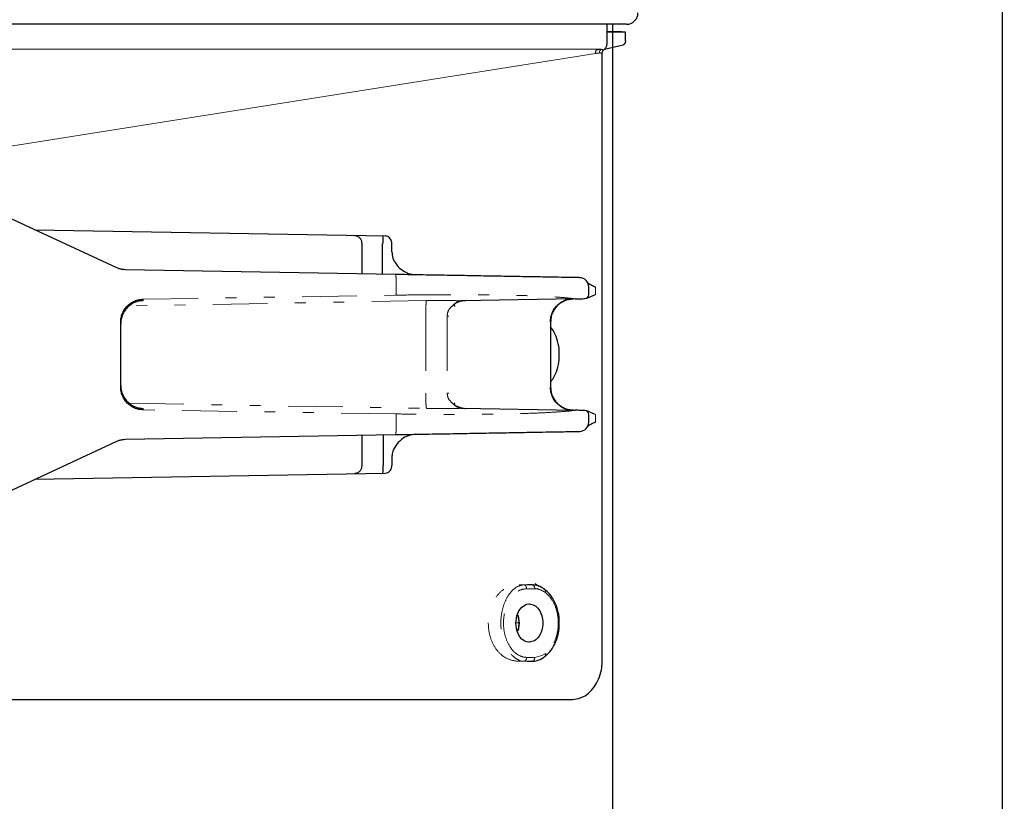
# Model space of a CAD drawing. Extents: x 0 to 420, y 0 to 297.
# Drawn here: x 201 to 210, y 172 to 179 of the extents above; entities that cross this region are included whole.
import ezdxf

# ---------------------------------------------------------------- set-up
doc = ezdxf.new("R2010")
doc.units = 0
doc.linetypes.add('DIVIDE', pattern=[1.25, 0.5, -0.25, 0, -0.25, 0, -0.25])
doc.layers.get('0').update_dxf_attribs({"linetype": 'CONTINUOUS'})
doc.layers.add('DD0', color=4, linetype='CONTINUOUS')
doc.layers.add('M0', color=3, linetype='CONTINUOUS')
doc.styles.get("Standard").update_dxf_attribs({"font": 'txt', "bigfont": 'BIGFONT'})
doc.dimstyles.get("Standard").update_dxf_attribs({"dimtxt": 3.5, "dimasz": 3, "dimexe": 1.5, "dimexo": 0.5, "dimgap": 1.5, "dimtad": 3, "dimtih": 1, "dimtoh": 1, "dimdsep": 46, "dimtxsty": 'STANDARD', "dimblk1": 'OPEN', "dimblk2": 'OPEN', "dimsah": 1, "dimcen": 0.09, "dimadec": 0, "dimazin": 0, "dimtfac": 1, "dimtdec": 4, "dimtofl": 0, "dimtmove": 0, "dimatfit": 3, "dimfxl": 1, "dimtolj": 1, "dimtzin": 0, "dimlwd": 13, "dimlwe": 13, "dimarcsym": 0})

# ---------------------------------------------------------------- blocks, each defined once
blk = doc.blocks.new('_OPEN')
at = {"color": 0, "lineweight": 13}
for p, q in [((-0.965926, 0.258819), (0, 0)), ((0, 0), (-1, 0)), ((0, 0), (-0.965926, -0.258819))]:
    blk.add_line(p, q, dxfattribs=at)
blk = doc.blocks.new('*D35')
for p in [(210.348862, 180.68602), (206.794708, 178.683197), (206.794708, 169.366745)]:
    blk.add_point(p)
at = {"layer": 'DD0', "linetype": 'CONTINUOUS'}
for p, q in [((210.348862, 180.18602), (210.348862, 167.866745)), ((203.794708, 169.366745), (203.494708, 169.366745)), ((210.348862, 169.366745), (206.794708, 169.366745)), ((227.148861, 169.366745), (213.348862, 169.366745))]:
    blk.add_line(p, q, dxfattribs=at)
at = {"layer": 'DD0', "xscale": 3, "yscale": 3}
blk.add_blockref('_OPEN', (206.794708, 169.366745), dxfattribs=at)
at = {"layer": 'DD0', "xscale": 3, "yscale": 3, "rotation": 180}
blk.add_blockref('_OPEN', (210.348862, 169.366745), dxfattribs=at)
at = {"layer": 'DD0', "width": 0.833333}
blk.add_text('Ｏ～１００', height=2.5, dxfattribs=at).set_placement((213.857191, 170.566742))

msp = doc.modelspace()

# ---------------------------------------------------------------- linework, layer by layer
at = {"layer": 'M0', "linetype": 'CONTINUOUS', "lineweight": 25}
for p, q in [((206.921255, 178.683192), (155.680164, 178.683192)), ((206.744776, 178.513757), (206.744776, 178.683195)), ((206.79471, 178.683192), (206.79471, 45.25969)), ((206.876944, 178.6132), (206.744776, 178.6132)), ((206.911946, 178.611973), (206.744776, 178.611973)), ((206.911946, 178.611973), (206.876944, 178.6132)), ((206.911946, 178.531189), (206.911946, 178.611973)), ((206.71932, 178.455795), (206.891226, 178.496317)), ((206.699458, 172.869702), (206.699458, 178.423418)), ((202.266461, 176.462967), (200.328328, 177.363247)), ((201.523891, 176.807902), (204.71868, 176.752134)), ((204.50528, 176.68592), (204.50528, 176.405857)), ((204.696667, 176.402519), (204.696667, 176.68254)), ((204.780564, 176.60849), (204.780564, 176.681255)), ((204.813715, 176.400474), (202.351264, 176.443458)), ((206.576796, 176.214864), (206.576796, 176.287154)), ((205.346333, 176.125693), (205.376086, 176.149876)), ((205.376086, 176.149876), (205.410781, 176.160023)), ((206.451411, 176.178281), (205.416165, 176.160215)), ((206.45207, 176.178298), (206.451411, 176.178281)), ((206.542407, 176.179867), (206.542435, 176.179867)), ((206.228728, 175.968029), (206.228728, 175.37137)), ((202.306796, 175.374232), (202.306796, 175.965167)), ((205.376086, 175.189524), (205.346333, 175.213698)), ((205.410781, 175.179368), (205.376086, 175.189524)), ((205.416165, 175.179185), (206.451411, 175.161118)), ((206.451411, 175.161118), (206.45207, 175.161102)), ((206.542435, 175.159525), (206.542407, 175.159525)), ((206.576796, 175.052246), (206.576796, 175.124535)), ((202.351264, 174.895942), (204.813715, 174.938925)), ((204.50528, 174.933543), (204.50528, 174.65348)), ((204.70135, 174.936964), (204.70135, 174.656851)), ((200.328328, 173.976153), (202.266461, 174.876432)), ((204.780564, 174.730902), (204.780564, 174.658145)), ((201.523891, 174.531498), (204.71868, 174.587265)), ((206.063095, 173.568066), (206.01911, 173.568834)), ((205.938157, 173.330719), (205.965064, 173.365208)), ((205.965064, 173.365208), (206.00967, 173.391335)), ((206.00967, 173.391335), (206.034118, 173.394698)), ((206.034118, 173.394698), (206.034706, 173.394698)), ((205.910069, 173.219702), (205.919488, 173.286668)), ((205.919488, 173.286668), (205.938157, 173.330719)), ((205.933874, 173.286267), (205.942878, 173.219694)), ((205.919488, 173.152728), (205.910069, 173.219702)), ((205.942878, 173.219694), (205.933615, 173.152211)), ((205.946312, 173.095951), (205.919488, 173.152728)), ((205.966017, 173.073304), (205.946312, 173.095951)), ((205.988575, 173.056815), (205.966017, 173.073304)), ((205.988581, 173.056806), (205.988575, 173.056815)), ((206.00967, 173.048061), (205.988581, 173.056806)), ((206.033811, 173.044698), (206.00967, 173.048061)), ((206.034706, 173.044706), (206.033811, 173.044698)), ((206.01911, 172.870562), (206.063095, 172.87133)), ((206.431467, 172.519703), (200.148806, 172.519703)), ((206.47975, 172.52642), (206.431467, 172.519703)), ((206.518844, 172.542242), (206.47975, 172.52642))]:
    msp.add_line(p, q, dxfattribs=at)
at = {"layer": 'M0', "linetype": 'CONTINUOUS', "lineweight": 13}
for p, q in [((200.26537, 177.408199), (206.63795, 178.417743)), ((200.487884, 178.455611), (206.680336, 178.455611))]:
    msp.add_line(p, q, dxfattribs=at)
at = {"layer": 'M0', "linetype": 'DIVIDE', "lineweight": 13}
for p, q in [((204.819571, 176.316485), (204.819571, 176.246482)), ((206.63795, 176.28566), (206.63795, 176.216108)), ((205.096695, 176.16145), (202.383857, 176.114094)), ((202.51248, 176.174409), (204.817241, 176.211535)), ((202.51248, 176.1617), (202.51248, 176.174409)), ((205.091027, 176.02166), (205.091027, 175.317739)), ((205.285036, 176.021318), (205.285036, 175.318081)), ((205.285036, 176.021318), (205.298886, 176.021318)), ((206.227386, 175.968004), (206.228728, 175.968029)), ((206.227386, 175.371395), (206.227386, 175.968004)), ((206.228728, 175.37137), (206.227386, 175.371395)), ((205.285036, 175.318081), (205.298886, 175.318081)), ((202.383857, 175.225305), (205.096695, 175.17795)), ((202.51248, 175.164982), (202.51248, 175.177691)), ((204.817241, 175.127865), (202.51248, 175.164982)), ((204.819571, 175.092918), (204.819571, 175.022914)), ((206.63795, 175.123284), (206.63795, 175.053739)), ((205.942104, 173.568859), (206.01635, 173.568859)), ((205.985565, 173.5681), (205.942104, 173.568859)), ((206.059811, 173.5681), (205.985565, 173.5681)), ((206.059811, 173.5681), (206.01635, 173.568859)), ((206.122809, 173.553822), (206.08729, 173.581543)), ((206.009702, 173.533111), (206.083948, 173.533111)), ((205.91116, 173.222523), (205.94124, 173.222523)), ((206.149293, 172.922057), (206.083948, 172.906285)), ((206.180704, 172.941884), (206.149293, 172.922057)), ((205.985565, 172.871296), (205.942104, 172.870545)), ((206.01635, 172.870545), (205.942104, 172.870545)), ((205.985565, 172.871296), (206.059811, 172.871296)), ((206.083948, 172.906285), (206.009702, 172.906285)), ((206.059811, 172.871296), (206.01635, 172.870545))]:
    msp.add_line(p, q, dxfattribs=at)
at = {"layer": 'M0', "linetype": 'CONTINUOUS', "lineweight": 25}
for centre, radius, start, end in [((206.92071, 178.788191), 0.105, 270, 360), ((206.492796, 176.287152), 0.084, 0, 89), ((206.541796, 176.214865), 0.035, 271, 360), ((206.541796, 175.124533), 0.035, 0, 89), ((206.492796, 175.052245), 0.084, 271, 360)]:
    msp.add_arc(centre, radius, start, end, dxfattribs=at)
at = {"layer": 'M0', "linetype": 'CONTINUOUS', "lineweight": 25, "extrusion": (0, 0, -1)}
for points, knots in [([(206.710437, 178.448251), (206.712864, 178.44994), (206.71529, 178.451629), (206.718079, 178.454193), (206.723264, 178.458959), (206.729701, 178.466748), (206.734599, 178.475538), (206.739498, 178.484329), (206.742857, 178.494121), (206.743733, 178.501248), (206.744257, 178.505519), (206.74389, 178.508833), (206.743522, 178.512146)], [0, 0, 0, 0, 1, 1, 1, 2, 2, 2, 3, 3, 3, 4, 4, 4, 4]), ([(206.911946, 178.531189), (206.911871, 178.529117), (206.911797, 178.527044), (206.911562, 178.525006), (206.911328, 178.522967), (206.910934, 178.52096), (206.910429, 178.519014), (206.909925, 178.517068), (206.909309, 178.51518), (206.908579, 178.51339), (206.90785, 178.511599), (206.907007, 178.509904), (206.906067, 178.508325), (206.905128, 178.506745), (206.904092, 178.505279), (206.902974, 178.50396), (206.901855, 178.502641), (206.900656, 178.501468), (206.899394, 178.500439), (206.898132, 178.49941), (206.896808, 178.498523), (206.895436, 178.49786), (206.894065, 178.497197), (206.892646, 178.496757), (206.891226, 178.496317)], [0, 0, 0, 0, 1, 1, 1, 2, 2, 2, 3, 3, 3, 4, 4, 4, 5, 5, 5, 6, 6, 6, 7, 7, 7, 8, 8, 8, 8]), ([(206.699846, 178.423101), (206.699841, 178.4261), (206.699836, 178.429098), (206.701242, 178.433056), (206.702647, 178.437013), (206.705463, 178.441929), (206.707876, 178.444571), (206.709089, 178.4459), (206.7102, 178.446654), (206.711312, 178.447409)], [0, 0, 0, 0, 1, 1, 1, 2, 2, 2, 3, 3, 3, 3]), ([(204.439261, 176.757008), (204.443584, 176.756671), (204.447907, 176.756334), (204.452146, 176.755439), (204.456384, 176.754544), (204.460539, 176.75309), (204.464531, 176.75125), (204.468523, 176.74941), (204.472352, 176.747184), (204.475945, 176.744583), (204.479537, 176.741981), (204.482891, 176.739003), (204.485948, 176.735712), (204.489004, 176.732422), (204.491761, 176.728818), (204.494157, 176.724973), (204.496552, 176.721127), (204.498586, 176.717039), (204.500257, 176.712781), (204.501927, 176.708523), (204.503235, 176.704094), (204.504012, 176.699588), (204.504789, 176.695083), (204.505034, 176.690501), (204.50528, 176.68592)], [0, 0, 0, 0, 1, 1, 1, 2, 2, 2, 3, 3, 3, 4, 4, 4, 5, 5, 5, 6, 6, 6, 7, 7, 7, 8, 8, 8, 8]), ([(204.70135, 176.682507), (204.701419, 176.691654), (204.701489, 176.700802), (204.701379, 176.709276), (204.70127, 176.717751), (204.700982, 176.725553), (204.700737, 176.731974), (204.700492, 176.738395), (204.70029, 176.743435), (204.699504, 176.747153), (204.699071, 176.7492), (204.698461, 176.750847), (204.697852, 176.752493)], [0, 0, 0, 0, 1, 1, 1, 2, 2, 2, 3, 3, 3, 4, 4, 4, 4]), ([(204.780564, 176.681255), (204.780034, 176.688141), (204.779505, 176.695028), (204.778006, 176.701441), (204.776507, 176.707853), (204.77404, 176.713793), (204.770924, 176.719265), (204.767808, 176.724737), (204.764044, 176.729743), (204.759723, 176.734269), (204.755403, 176.738794), (204.750526, 176.742841), (204.743616, 176.746001), (204.736706, 176.749161), (204.727763, 176.751435), (204.722283, 176.751959), (204.720944, 176.752087), (204.719812, 176.752111), (204.71868, 176.752134)], [0, 0, 0, 0, 1, 1, 1, 2, 2, 2, 3, 3, 3, 4, 4, 4, 5, 5, 5, 6, 6, 6, 6]), ([(204.780564, 176.60849), (204.782721, 176.588183), (204.784878, 176.567875), (204.79078, 176.549059), (204.796681, 176.530243), (204.806326, 176.512918), (204.818618, 176.496087), (204.830909, 176.479257), (204.845847, 176.462921), (204.865039, 176.447822), (204.884231, 176.432723), (204.907675, 176.41886), (204.930551, 176.410638), (204.953426, 176.402416), (204.975731, 176.399835), (204.998036, 176.397253)], [0, 0, 0, 0, 1, 1, 1, 2, 2, 2, 3, 3, 3, 4, 4, 4, 5, 5, 5, 5]), ([(202.351264, 176.443458), (202.341539, 176.444033), (202.331815, 176.44461), (202.32218, 176.445994), (202.312545, 176.447379), (202.303, 176.449573), (202.293729, 176.452537), (202.284457, 176.4555), (202.275459, 176.459234), (202.266461, 176.462967)], [0, 0, 0, 0, 1, 1, 1, 2, 2, 2, 3, 3, 3, 3]), ([(206.494263, 176.371143), (206.489882, 176.371218), (206.485502, 176.371293), (206.480211, 176.371385), (206.469683, 176.371568), (206.455551, 176.371818), (206.438275, 176.372119), (206.419273, 176.37245), (206.39647, 176.372843), (206.369089, 176.373321), (206.341708, 176.373798), (206.309751, 176.37436), (206.273714, 176.37499), (206.237677, 176.37562), (206.197561, 176.376318), (206.153603, 176.377084), (206.109645, 176.37785), (206.061847, 176.378683), (206.01059, 176.379579), (205.959333, 176.380475), (205.904618, 176.381433), (205.846858, 176.382441), (205.789098, 176.38345), (205.728293, 176.384507), (205.664909, 176.385612), (205.601525, 176.386718), (205.535563, 176.38787), (205.467516, 176.389059), (205.399469, 176.390247), (205.329338, 176.391472), (205.257694, 176.392722), (205.186051, 176.393972), (205.112896, 176.395248), (205.038647, 176.396544), (204.964399, 176.39784), (204.889057, 176.399157), (204.813715, 176.400474)], [0, 0, 0, 0, 1, 1, 1, 2, 2, 2, 3, 3, 3, 4, 4, 4, 5, 5, 5, 6, 6, 6, 7, 7, 7, 8, 8, 8, 9, 9, 9, 10, 10, 10, 11, 11, 11, 12, 12, 12, 12]), ([(206.565923, 176.328485), (206.565957, 176.328426), (206.56599, 176.328367), (206.566029, 176.328301), (206.566227, 176.327965), (206.566551, 176.327444), (206.566903, 176.326933), (206.571888, 176.319701), (206.582602, 176.314277), (206.595461, 176.307698), (206.60832, 176.30112), (206.623325, 176.293385), (206.638329, 176.285652)], [0, 0, 0, 0, 1, 1, 1, 2, 2, 2, 3, 3, 3, 4, 4, 4, 4]), ([(202.306796, 175.965167), (202.307557, 175.97875), (202.308319, 175.992333), (202.310727, 176.005655), (202.313135, 176.018977), (202.31719, 176.032038), (202.322371, 176.044592), (202.327552, 176.057145), (202.333859, 176.069192), (202.341293, 176.080507), (202.348727, 176.091822), (202.357289, 176.102406), (202.366785, 176.112066), (202.376281, 176.121727), (202.386713, 176.130464), (202.397893, 176.138085), (202.409073, 176.145706), (202.421002, 176.152212), (202.433452, 176.157595), (202.445901, 176.162978), (202.458871, 176.167238), (202.472129, 176.169853), (202.485387, 176.172469), (202.498933, 176.173439), (202.51248, 176.174409)], [0, 0, 0, 0, 1, 1, 1, 2, 2, 2, 3, 3, 3, 4, 4, 4, 5, 5, 5, 6, 6, 6, 7, 7, 7, 8, 8, 8, 8]), ([(202.51248, 176.1617), (202.498933, 176.160647), (202.485387, 176.159594), (202.472129, 176.156894), (202.458871, 176.154194), (202.445901, 176.149846), (202.433452, 176.144385), (202.421002, 176.138924), (202.409073, 176.132349), (202.397893, 176.124659), (202.386713, 176.116968), (202.376282, 176.108161), (202.366785, 176.09844), (202.357289, 176.088718), (202.348728, 176.078082), (202.341293, 176.066722), (202.333859, 176.055361), (202.327552, 176.043276), (202.322371, 176.030689), (202.31719, 176.018103), (202.313135, 176.005016), (202.310727, 175.991678), (202.308319, 175.978341), (202.307558, 175.964753), (202.306796, 175.951165)], [0, 0, 0, 0, 1, 1, 1, 2, 2, 2, 3, 3, 3, 4, 4, 4, 5, 5, 5, 6, 6, 6, 7, 7, 7, 8, 8, 8, 8]), ([(205.453005, 176.160858), (205.43901, 176.160256), (205.425015, 176.159654), (205.406922, 176.154265), (205.388828, 176.148877), (205.366636, 176.138702), (205.354382, 176.131126), (205.351273, 176.129203), (205.348803, 176.127448), (205.346333, 176.125693)], [0, 0, 0, 0, 1, 1, 1, 2, 2, 2, 3, 3, 3, 3]), ([(205.416165, 176.160215), (205.415298, 176.160197), (205.41443, 176.160179), (205.413654, 176.160157), (205.412877, 176.160135), (205.412192, 176.160109), (205.411676, 176.160082), (205.411326, 176.160063), (205.411053, 176.160043), (205.410781, 176.160023)], [0, 0, 0, 0, 1, 1, 1, 2, 2, 2, 3, 3, 3, 3]), ([(206.227386, 175.968004), (206.228152, 175.981597), (206.228917, 175.99519), (206.231336, 176.008526), (206.233754, 176.021862), (206.237827, 176.034941), (206.243031, 176.047521), (206.248235, 176.0601), (206.254571, 176.072178), (206.262038, 176.083528), (206.269504, 176.094877), (206.278101, 176.105497), (206.287637, 176.115196), (206.297173, 176.124895), (206.307647, 176.133673), (206.318871, 176.141331), (206.330094, 176.14899), (206.342067, 176.155528), (206.354561, 176.160949), (206.367055, 176.166371), (206.38007, 176.170674), (206.39337, 176.173325), (206.406669, 176.175975), (206.420253, 176.176974), (206.433837, 176.177972)], [0, 0, 0, 0, 1, 1, 1, 2, 2, 2, 3, 3, 3, 4, 4, 4, 5, 5, 5, 6, 6, 6, 7, 7, 7, 8, 8, 8, 8]), ([(206.435033, 176.177998), (206.421457, 176.176995), (206.407882, 176.175991), (206.394592, 176.173341), (206.381302, 176.170691), (206.368298, 176.166393), (206.355813, 176.160974), (206.343327, 176.155556), (206.331361, 176.149015), (206.320146, 176.141356), (206.30893, 176.133697), (206.298465, 176.124919), (206.288937, 176.115221), (206.279408, 176.105522), (206.270816, 176.094902), (206.263354, 176.083553), (206.255892, 176.072204), (206.249562, 176.060125), (206.244362, 176.047546), (206.239161, 176.034967), (206.23509, 176.021887), (206.232673, 176.008551), (206.230255, 175.995215), (206.229492, 175.981622), (206.228728, 175.968029)], [0, 0, 0, 0, 1, 1, 1, 2, 2, 2, 3, 3, 3, 4, 4, 4, 5, 5, 5, 6, 6, 6, 7, 7, 7, 8, 8, 8, 8]), ([(206.451411, 176.178281), (206.469442, 176.178594), (206.487472, 176.178907), (206.501782, 176.179157), (206.514754, 176.179384), (206.524668, 176.17956), (206.532223, 176.179691), (206.536014, 176.179757), (206.539211, 176.179812), (206.542407, 176.179867)], [0, 0, 0, 0, 1, 1, 1, 2, 2, 2, 3, 3, 3, 3]), ([(205.346333, 176.125693), (205.346237, 176.125579), (205.346141, 176.125465), (205.346085, 176.125368), (205.346056, 176.125317), (205.346037, 176.125271), (205.346033, 176.125234), (205.34603, 176.125205), (205.346035, 176.125182), (205.346041, 176.125159)], [0, 0, 0, 0, 1, 1, 1, 2, 2, 2, 3, 3, 3, 3]), ([(205.356011, 176.109513), (205.355729, 176.109948), (205.355446, 176.110382), (205.355091, 176.110932), (205.354131, 176.112414), (205.352639, 176.11473), (205.351382, 176.116689), (205.350125, 176.118649), (205.349103, 176.120252), (205.348253, 176.121604), (205.347402, 176.122957), (205.346721, 176.124058), (205.346041, 176.125159)], [0, 0, 0, 0, 1, 1, 1, 2, 2, 2, 3, 3, 3, 4, 4, 4, 4]), ([(206.307405, 175.695827), (206.307527, 175.699351), (206.307648, 175.702875), (206.307562, 175.706884), (206.307113, 175.72778), (206.301028, 175.761839), (206.292725, 175.792066), (206.284422, 175.822292), (206.2739, 175.848686), (206.262542, 175.86993), (206.251185, 175.891173), (206.23899, 175.907267), (206.226796, 175.923361)], [0, 0, 0, 0, 1, 1, 1, 2, 2, 2, 3, 3, 3, 4, 4, 4, 4]), ([(206.226796, 175.417216), (206.236386, 175.428528), (206.245977, 175.43984), (206.256269, 175.457804), (206.267647, 175.477661), (206.279882, 175.505646), (206.288916, 175.5343), (206.297949, 175.562953), (206.303781, 175.592274), (206.306329, 175.619306), (206.308877, 175.646339), (206.308141, 175.671083), (206.307405, 175.695827)], [0, 0, 0, 0, 1, 1, 1, 2, 2, 2, 3, 3, 3, 4, 4, 4, 4]), ([(202.306796, 175.388235), (202.307557, 175.374647), (202.308319, 175.361059), (202.310727, 175.347721), (202.313135, 175.334384), (202.31719, 175.321296), (202.322371, 175.30871), (202.327552, 175.296124), (202.333859, 175.284041), (202.341293, 175.272678), (202.348727, 175.261315), (202.357289, 175.250673), (202.366785, 175.240952), (202.376281, 175.23123), (202.386713, 175.22243), (202.397893, 175.214741), (202.409073, 175.207052), (202.421002, 175.200476), (202.433452, 175.195014), (202.445901, 175.189553), (202.458871, 175.185207), (202.472129, 175.182506), (202.485387, 175.179804), (202.498933, 175.178748), (202.51248, 175.177691)], [0, 0, 0, 0, 1, 1, 1, 2, 2, 2, 3, 3, 3, 4, 4, 4, 5, 5, 5, 6, 6, 6, 7, 7, 7, 8, 8, 8, 8]), ([(202.51248, 175.164982), (202.498933, 175.165956), (202.485387, 175.16693), (202.472129, 175.169547), (202.458871, 175.172163), (202.445901, 175.176422), (202.433452, 175.181805), (202.421002, 175.187187), (202.409073, 175.193693), (202.397893, 175.201315), (202.386713, 175.208936), (202.376282, 175.217673), (202.366785, 175.227333), (202.357289, 175.236993), (202.348728, 175.247578), (202.341293, 175.258893), (202.333859, 175.270208), (202.327552, 175.282255), (202.322371, 175.294808), (202.31719, 175.307362), (202.313135, 175.320422), (202.310727, 175.333744), (202.308319, 175.347066), (202.307558, 175.360649), (202.306796, 175.374232)], [0, 0, 0, 0, 1, 1, 1, 2, 2, 2, 3, 3, 3, 4, 4, 4, 5, 5, 5, 6, 6, 6, 7, 7, 7, 8, 8, 8, 8]), ([(206.433837, 175.161419), (206.420253, 175.162422), (206.40667, 175.163425), (206.39337, 175.166075), (206.38007, 175.168725), (206.367055, 175.173021), (206.354561, 175.178442), (206.342067, 175.183863), (206.330095, 175.190408), (206.318871, 175.198069), (206.307647, 175.205729), (206.297173, 175.214506), (206.287637, 175.224204), (206.278101, 175.233902), (206.269504, 175.244523), (206.262038, 175.255872), (206.254571, 175.267221), (206.248235, 175.2793), (206.243031, 175.291879), (206.237826, 175.304458), (206.233754, 175.317538), (206.231336, 175.330874), (206.228917, 175.34421), (206.228152, 175.357803), (206.227386, 175.371395)], [0, 0, 0, 0, 1, 1, 1, 2, 2, 2, 3, 3, 3, 4, 4, 4, 5, 5, 5, 6, 6, 6, 7, 7, 7, 8, 8, 8, 8]), ([(206.228728, 175.37137), (206.229492, 175.357777), (206.230256, 175.344185), (206.232673, 175.330849), (206.23509, 175.317512), (206.239161, 175.304433), (206.244362, 175.291854), (206.249562, 175.279275), (206.255893, 175.267196), (206.263354, 175.255847), (206.270815, 175.244498), (206.279408, 175.233878), (206.288937, 175.224179), (206.298465, 175.21448), (206.30893, 175.205703), (206.320146, 175.198044), (206.331361, 175.190384), (206.343327, 175.183844), (206.355813, 175.178425), (206.368298, 175.173006), (206.381303, 175.168709), (206.394592, 175.166058), (206.407882, 175.163408), (206.421458, 175.162405), (206.435033, 175.161402)], [0, 0, 0, 0, 1, 1, 1, 2, 2, 2, 3, 3, 3, 4, 4, 4, 5, 5, 5, 6, 6, 6, 7, 7, 7, 8, 8, 8, 8]), ([(205.346041, 175.21424), (205.346037, 175.214228), (205.346032, 175.214216), (205.346031, 175.214199), (205.34603, 175.214179), (205.346033, 175.214153), (205.346043, 175.214124), (205.346064, 175.214062), (205.346109, 175.213988), (205.346162, 175.213915), (205.346215, 175.213842), (205.346274, 175.21377), (205.346333, 175.213698)], [0, 0, 0, 0, 1, 1, 1, 2, 2, 2, 3, 3, 3, 4, 4, 4, 4]), ([(205.356011, 175.229887), (205.355729, 175.229452), (205.355446, 175.229017), (205.355091, 175.228468), (205.354206, 175.227102), (205.35287, 175.225034), (205.351668, 175.223161), (205.350465, 175.221287), (205.349396, 175.219609), (205.34848, 175.218154), (205.347564, 175.2167), (205.346803, 175.21547), (205.346041, 175.21424)], [0, 0, 0, 0, 1, 1, 1, 2, 2, 2, 3, 3, 3, 4, 4, 4, 4]), ([(205.346333, 175.213698), (205.348843, 175.211901), (205.351352, 175.210104), (205.354542, 175.208166), (205.36847, 175.199703), (205.39537, 175.188543), (205.414394, 175.183265), (205.431518, 175.178514), (205.442261, 175.178528), (205.453005, 175.178542)], [0, 0, 0, 0, 1, 1, 1, 2, 2, 2, 3, 3, 3, 3]), ([(205.410781, 175.179368), (205.411233, 175.179341), (205.411686, 175.179313), (205.412417, 175.179285), (205.413147, 175.179256), (205.414154, 175.179227), (205.414857, 175.17921), (205.415423, 175.179196), (205.415794, 175.17919), (205.416165, 175.179185)], [0, 0, 0, 0, 1, 1, 1, 2, 2, 2, 3, 3, 3, 3]), ([(206.542407, 175.159525), (206.539211, 175.159583), (206.536014, 175.159641), (206.532223, 175.159708), (206.524669, 175.159842), (206.514753, 175.160009), (206.501782, 175.160234), (206.487472, 175.160482), (206.469441, 175.1608), (206.451411, 175.161118)], [0, 0, 0, 0, 1, 1, 1, 2, 2, 2, 3, 3, 3, 3]), ([(206.638329, 175.053748), (206.622993, 175.045868), (206.607656, 175.037988), (206.595452, 175.031693), (206.584244, 175.025911), (206.575678, 175.021467), (206.570266, 175.016289), (206.568866, 175.014949), (206.567677, 175.013561), (206.566903, 175.012467), (206.566617, 175.012062), (206.566387, 175.011698), (206.566217, 175.011415), (206.566142, 175.011291), (206.566078, 175.011183), (206.566029, 175.011098), (206.565987, 175.011025), (206.565955, 175.01097), (206.565923, 175.010915)], [0, 0, 0, 0, 1, 1, 1, 2, 2, 2, 3, 3, 3, 4, 4, 4, 5, 5, 5, 6, 6, 6, 6]), ([(202.266461, 174.876432), (202.275459, 174.880162), (202.284457, 174.88389), (202.293729, 174.886855), (202.303, 174.889819), (202.312545, 174.892018), (202.32218, 174.893405), (202.331815, 174.894793), (202.341539, 174.895367), (202.351264, 174.895942)], [0, 0, 0, 0, 1, 1, 1, 2, 2, 2, 3, 3, 3, 3]), ([(204.998036, 174.942138), (204.975678, 174.939254), (204.95332, 174.936369), (204.931573, 174.929145), (204.909826, 174.921922), (204.88869, 174.910358), (204.867953, 174.893839), (204.847217, 174.87732), (204.826879, 174.855846), (204.812737, 174.834734), (204.798594, 174.813622), (204.790645, 174.792874), (204.786315, 174.775629), (204.781986, 174.758384), (204.781275, 174.744643), (204.780564, 174.730902)], [0, 0, 0, 0, 1, 1, 1, 2, 2, 2, 3, 3, 3, 4, 4, 4, 5, 5, 5, 5]), ([(204.813715, 174.938925), (204.889057, 174.940238), (204.964399, 174.94155), (205.038647, 174.942847), (205.112896, 174.944145), (205.186051, 174.945427), (205.257694, 174.946678), (205.329338, 174.947928), (205.39947, 174.949147), (205.467516, 174.950333), (205.535563, 174.951518), (205.601526, 174.952671), (205.664909, 174.953779), (205.728293, 174.954887), (205.789098, 174.955951), (205.846858, 174.956958), (205.904618, 174.957966), (205.959334, 174.958917), (206.01059, 174.959812), (206.061847, 174.960707), (206.109646, 174.961547), (206.153603, 174.962315), (206.19756, 174.963084), (206.237677, 174.963783), (206.273714, 174.96441), (206.309751, 174.965037), (206.341709, 174.965593), (206.369089, 174.966071), (206.39647, 174.966548), (206.419274, 174.966947), (206.438275, 174.967281), (206.45555, 174.967584), (206.469683, 174.967832), (206.480211, 174.968015), (206.485502, 174.968107), (206.489883, 174.968182), (206.494263, 174.968257)], [0, 0, 0, 0, 1, 1, 1, 2, 2, 2, 3, 3, 3, 4, 4, 4, 5, 5, 5, 6, 6, 6, 7, 7, 7, 8, 8, 8, 9, 9, 9, 10, 10, 10, 11, 11, 11, 12, 12, 12, 12]), ([(204.50528, 174.65348), (204.505034, 174.648894), (204.504788, 174.644307), (204.504012, 174.639803), (204.503235, 174.635299), (204.501927, 174.630877), (204.500257, 174.626619), (204.498586, 174.62236), (204.496552, 174.618266), (204.494157, 174.614419), (204.491761, 174.610571), (204.489004, 174.60697), (204.485948, 174.603679), (204.482892, 174.600388), (204.479537, 174.597409), (204.475945, 174.594809), (204.472353, 174.592209), (204.468523, 174.58999), (204.464531, 174.58815), (204.460539, 174.586309), (204.456384, 174.584849), (204.452146, 174.583952), (204.447907, 174.583056), (204.443584, 174.582724), (204.439261, 174.582392)], [0, 0, 0, 0, 1, 1, 1, 2, 2, 2, 3, 3, 3, 4, 4, 4, 5, 5, 5, 6, 6, 6, 7, 7, 7, 8, 8, 8, 8]), ([(204.697852, 174.586898), (204.698461, 174.588547), (204.699071, 174.590196), (204.699504, 174.592247), (204.700289, 174.595966), (204.700492, 174.601005), (204.700737, 174.607426), (204.700982, 174.613847), (204.70127, 174.621648), (204.701379, 174.630123), (204.701489, 174.638598), (204.701419, 174.647745), (204.70135, 174.656893)], [0, 0, 0, 0, 1, 1, 1, 2, 2, 2, 3, 3, 3, 4, 4, 4, 4]), ([(204.71868, 174.587265), (204.727335, 174.588595), (204.735989, 174.589926), (204.743378, 174.593273), (204.750767, 174.596621), (204.756889, 174.601986), (204.761791, 174.607309), (204.766692, 174.612632), (204.770372, 174.617914), (204.773423, 174.625066), (204.776474, 174.632219), (204.778895, 174.641243), (204.77988, 174.64763), (204.780542, 174.651932), (204.780553, 174.655038), (204.780564, 174.658145)], [0, 0, 0, 0, 1, 1, 1, 2, 2, 2, 3, 3, 3, 4, 4, 4, 5, 5, 5, 5]), ([(206.176365, 173.523005), (206.171716, 173.527862), (206.167067, 173.532718), (206.159332, 173.537875), (206.145278, 173.547245), (206.121036, 173.557608), (206.102859, 173.562534), (206.084682, 173.56746), (206.072569, 173.566949), (206.060456, 173.566439)], [0, 0, 0, 0, 1, 1, 1, 2, 2, 2, 3, 3, 3, 3]), ([(206.307405, 173.245829), (206.30753, 173.249343), (206.307656, 173.252857), (206.307562, 173.256878), (206.307073, 173.277855), (206.300632, 173.312629), (206.292725, 173.342068), (206.284818, 173.371507), (206.275444, 173.39561), (206.262542, 173.419932), (206.249641, 173.444254), (206.233211, 173.468793), (206.218295, 173.486063), (206.203379, 173.503334), (206.189977, 173.513336), (206.176574, 173.523339)], [0, 0, 0, 0, 1, 1, 1, 2, 2, 2, 3, 3, 3, 4, 4, 4, 5, 5, 5, 5]), ([(206.034706, 173.394698), (206.050813, 173.391926), (206.066921, 173.389154), (206.081785, 173.381013), (206.096649, 173.372872), (206.110271, 173.359362), (206.121628, 173.342994), (206.132986, 173.326627), (206.14208, 173.3074), (206.148223, 173.286376), (206.154365, 173.265351), (206.157556, 173.242528), (206.157556, 173.219702), (206.157556, 173.196876), (206.154366, 173.174047), (206.148223, 173.15302), (206.14208, 173.131993), (206.132986, 173.112769), (206.121628, 173.096402), (206.110271, 173.080034), (206.096649, 173.066523), (206.081785, 173.058383), (206.06692, 173.050244), (206.050814, 173.047475), (206.034706, 173.044706)], [0, 0, 0, 0, 1, 1, 1, 2, 2, 2, 3, 3, 3, 4, 4, 4, 5, 5, 5, 6, 6, 6, 7, 7, 7, 8, 8, 8, 8]), ([(205.94124, 173.222523), (205.940925, 173.233505), (205.940611, 173.244487), (205.938862, 173.256669), (205.937113, 173.268851), (205.93393, 173.282232), (205.931819, 173.289497), (205.931766, 173.28968), (205.931713, 173.28986), (205.93166, 173.290039)], [0, 0, 0, 0, 1, 1, 1, 2, 2, 2, 3, 3, 3, 3]), ([(205.929161, 173.14712), (205.930017, 173.149704), (205.930872, 173.152288), (205.931819, 173.155557), (205.934215, 173.16383), (205.937194, 173.176492), (205.938862, 173.188385), (205.940529, 173.200277), (205.940885, 173.2114), (205.94124, 173.222523)], [0, 0, 0, 0, 1, 1, 1, 2, 2, 2, 3, 3, 3, 3]), ([(206.176363, 172.916599), (206.187021, 172.923907), (206.197679, 172.931214), (206.210057, 172.944162), (206.224966, 172.959758), (206.242371, 172.983538), (206.256269, 173.007806), (206.270168, 173.032075), (206.280561, 173.05683), (206.288916, 173.084294), (206.29727, 173.111757), (206.303587, 173.141927), (206.306329, 173.1693), (206.309071, 173.196674), (206.308238, 173.221252), (206.307405, 173.245829)], [0, 0, 0, 0, 1, 1, 1, 2, 2, 2, 3, 3, 3, 4, 4, 4, 5, 5, 5, 5]), ([(206.060256, 172.872873), (206.073596, 172.872393), (206.086936, 172.871914), (206.106975, 172.877972), (206.127015, 172.88403), (206.153753, 172.896627), (206.167418, 172.906895), (206.171301, 172.909813), (206.174128, 172.912543), (206.176956, 172.915273)], [0, 0, 0, 0, 1, 1, 1, 2, 2, 2, 3, 3, 3, 3]), ([(206.180704, 172.941884), (206.181551, 172.939333), (206.182397, 172.936782), (206.182887, 172.934307), (206.183376, 172.931832), (206.183509, 172.929431), (206.183398, 172.927205), (206.183286, 172.924979), (206.182931, 172.922927), (206.182206, 172.921005), (206.181482, 172.919084), (206.180388, 172.917293), (206.179386, 172.916107), (206.178879, 172.915507), (206.178395, 172.915063), (206.178042, 172.914755), (206.177918, 172.914646), (206.177809, 172.914555), (206.1777, 172.914463)], [0, 0, 0, 0, 1, 1, 1, 2, 2, 2, 3, 3, 3, 4, 4, 4, 5, 5, 5, 6, 6, 6, 6]), ([(206.518356, 172.543535), (206.522142, 172.545003), (206.525928, 172.54647), (206.530178, 172.548609), (206.546804, 172.556974), (206.570527, 172.575601), (206.590028, 172.594621), (206.609529, 172.613642), (206.624809, 172.633055), (206.638598, 172.654577), (206.652388, 172.6761), (206.664687, 172.69973), (206.674476, 172.727209), (206.684266, 172.754688), (206.691546, 172.786015), (206.695292, 172.810405), (206.699037, 172.834796), (206.699248, 172.852249), (206.699458, 172.869702)], [0, 0, 0, 0, 1, 1, 1, 2, 2, 2, 3, 3, 3, 4, 4, 4, 5, 5, 5, 6, 6, 6, 6])]:
    msp.add_open_spline(points, degree=3, knots=knots, dxfattribs=at)
at = {"layer": 'M0', "linetype": 'DIVIDE', "lineweight": 13, "extrusion": (0, 0, -1)}
for points, knots in [([(206.651318, 178.450246), (206.650228, 178.449552), (206.64914, 178.448858), (206.648117, 178.448018), (206.647095, 178.447178), (206.646141, 178.446191), (206.645249, 178.445106), (206.644357, 178.44402), (206.643529, 178.442834), (206.642777, 178.441559), (206.642025, 178.440284), (206.64135, 178.438917), (206.640758, 178.437478), (206.640165, 178.436039), (206.639655, 178.434527), (206.639237, 178.432956), (206.638818, 178.431384), (206.638491, 178.429754), (206.63825, 178.428082), (206.638009, 178.426411), (206.637854, 178.424697), (206.637818, 178.422967), (206.637782, 178.421237), (206.637866, 178.41949), (206.63795, 178.417743)], [0, 0, 0, 0, 1, 1, 1, 2, 2, 2, 3, 3, 3, 4, 4, 4, 5, 5, 5, 6, 6, 6, 7, 7, 7, 8, 8, 8, 8]), ([(206.63795, 178.417743), (206.642424, 178.418514), (206.646899, 178.419284), (206.651101, 178.419888), (206.655302, 178.420491), (206.65923, 178.420928), (206.662852, 178.421198), (206.666474, 178.421468), (206.66979, 178.421571), (206.673106, 178.421674)], [0, 0, 0, 0, 1, 1, 1, 2, 2, 2, 3, 3, 3, 3]), ([(206.692332, 178.454176), (206.688463, 178.454078), (206.684595, 178.453979), (206.68037, 178.453709), (206.676144, 178.453438), (206.671561, 178.452996), (206.666659, 178.45239), (206.661758, 178.451784), (206.656538, 178.451015), (206.651318, 178.450246)], [0, 0, 0, 0, 1, 1, 1, 2, 2, 2, 3, 3, 3, 3]), ([(206.692332, 178.454176), (206.690947, 178.453461), (206.689562, 178.452745), (206.688245, 178.45189), (206.686928, 178.451034), (206.685679, 178.450038), (206.684498, 178.448944), (206.683317, 178.44785), (206.682205, 178.446659), (206.681177, 178.445381), (206.680149, 178.444103), (206.679205, 178.442738), (206.678354, 178.4413), (206.677503, 178.439863), (206.676746, 178.438352), (206.676093, 178.436786), (206.67544, 178.43522), (206.674892, 178.433597), (206.674443, 178.431938), (206.673994, 178.430278), (206.673646, 178.428581), (206.673439, 178.426864), (206.673233, 178.425147), (206.67317, 178.42341), (206.673106, 178.421674)], [0, 0, 0, 0, 1, 1, 1, 2, 2, 2, 3, 3, 3, 4, 4, 4, 5, 5, 5, 6, 6, 6, 7, 7, 7, 8, 8, 8, 8]), ([(206.673106, 178.421674), (206.675938, 178.421923), (206.67877, 178.422171), (206.684321, 178.42139), (206.689871, 178.420609), (206.698139, 178.418798), (206.698492, 178.421048), (206.698586, 178.421646), (206.69812, 178.422532), (206.697653, 178.423418)], [0, 0, 0, 0, 1, 1, 1, 2, 2, 2, 3, 3, 3, 3]), ([(206.680336, 178.455611), (206.681965, 178.45558), (206.683593, 178.455548), (206.685076, 178.455453), (206.686559, 178.455358), (206.687896, 178.4552), (206.689081, 178.454977), (206.690267, 178.454754), (206.691299, 178.454465), (206.692332, 178.454176)], [0, 0, 0, 0, 1, 1, 1, 2, 2, 2, 3, 3, 3, 3]), ([(206.710235, 178.448468), (206.710778, 178.448421), (206.711321, 178.448373), (206.711574, 178.448427), (206.712827, 178.448691), (206.707046, 178.451422), (206.702666, 178.452791), (206.698287, 178.45416), (206.695309, 178.454168), (206.692332, 178.454176)], [0, 0, 0, 0, 1, 1, 1, 2, 2, 2, 3, 3, 3, 3]), ([(204.819571, 176.316485), (204.819639, 176.321979), (204.819708, 176.327472), (204.819715, 176.332858), (204.819722, 176.338243), (204.819668, 176.343522), (204.819571, 176.348596), (204.819474, 176.353669), (204.819334, 176.358538), (204.819147, 176.363107), (204.818961, 176.367676), (204.818728, 176.371944), (204.818459, 176.375832), (204.81819, 176.379721), (204.817886, 176.38323), (204.817533, 176.386272), (204.817179, 176.389313), (204.816777, 176.391887), (204.816402, 176.394041), (204.816046, 176.396085), (204.815716, 176.39775), (204.815115, 176.398839), (204.814724, 176.399546), (204.81422, 176.40001), (204.813715, 176.400474)], [0, 0, 0, 0, 1, 1, 1, 2, 2, 2, 3, 3, 3, 4, 4, 4, 5, 5, 5, 6, 6, 6, 7, 7, 7, 8, 8, 8, 8]), ([(204.819571, 176.246482), (204.819595, 176.244269), (204.81962, 176.242056), (204.819621, 176.239881), (204.819622, 176.237707), (204.8196, 176.235572), (204.819561, 176.233514), (204.819521, 176.231457), (204.819466, 176.229478), (204.819392, 176.227615), (204.819317, 176.225752), (204.819225, 176.224006), (204.819118, 176.222399), (204.819012, 176.220793), (204.818892, 176.219326), (204.818753, 176.218035), (204.818615, 176.216744), (204.818458, 176.21563), (204.818307, 176.214706), (204.818155, 176.213781), (204.818009, 176.213046), (204.817796, 176.212511), (204.817636, 176.212111), (204.817438, 176.211823), (204.817241, 176.211535)], [0, 0, 0, 0, 1, 1, 1, 2, 2, 2, 3, 3, 3, 4, 4, 4, 5, 5, 5, 6, 6, 6, 7, 7, 7, 8, 8, 8, 8]), ([(204.817241, 176.211535), (204.890635, 176.212588), (204.964029, 176.213641), (205.03644, 176.214397), (205.108851, 176.215153), (205.18028, 176.215613), (205.250364, 176.215849), (205.320447, 176.216085), (205.389186, 176.216098), (205.456072, 176.215866), (205.522958, 176.215633), (205.587992, 176.215155), (205.650738, 176.214447), (205.713484, 176.213739), (205.773943, 176.2128), (205.831687, 176.211626), (205.889432, 176.210453), (205.944463, 176.209045), (205.996432, 176.207421), (206.0484, 176.205797), (206.097307, 176.203957), (206.142711, 176.201905), (206.188116, 176.199853), (206.23002, 176.197589), (206.268511, 176.195146), (206.307002, 176.192703), (206.342081, 176.190081), (206.372106, 176.187243), (206.40213, 176.184406), (206.4271, 176.181352), (206.45207, 176.178298)], [0, 0, 0, 0, 1, 1, 1, 2, 2, 2, 3, 3, 3, 4, 4, 4, 5, 5, 5, 6, 6, 6, 7, 7, 7, 8, 8, 8, 9, 9, 9, 10, 10, 10, 10]), ([(205.091027, 176.02166), (205.090902, 176.030518), (205.090777, 176.039374), (205.09072, 176.048071), (205.090663, 176.056768), (205.090673, 176.065305), (205.090732, 176.073531), (205.090792, 176.081757), (205.0909, 176.08967), (205.091062, 176.09713), (205.091224, 176.104589), (205.09144, 176.111593), (205.091698, 176.118016), (205.091957, 176.124439), (205.092258, 176.130279), (205.092616, 176.13544), (205.092974, 176.140601), (205.093389, 176.145081), (205.093785, 176.148783), (205.094177, 176.152463), (205.094551, 176.155373), (205.095161, 176.157553), (205.095593, 176.159096), (205.096144, 176.160273), (205.096695, 176.16145)], [0, 0, 0, 0, 1, 1, 1, 2, 2, 2, 3, 3, 3, 4, 4, 4, 5, 5, 5, 6, 6, 6, 7, 7, 7, 8, 8, 8, 8]), ([(205.410781, 176.160023), (205.389755, 176.160689), (205.368729, 176.161354), (205.345307, 176.161817), (205.321885, 176.16228), (205.296066, 176.16254), (205.269116, 176.16266), (205.242167, 176.16278), (205.214086, 176.16276), (205.185161, 176.162535), (205.156235, 176.16231), (205.126465, 176.16188), (205.096695, 176.16145)], [0, 0, 0, 0, 1, 1, 1, 2, 2, 2, 3, 3, 3, 4, 4, 4, 4]), ([(206.637931, 176.216016), (206.637876, 176.216), (206.637821, 176.215985), (206.637762, 176.215966), (206.637349, 176.215834), (206.636733, 176.215545), (206.636064, 176.215248), (206.633569, 176.214141), (206.630336, 176.212922), (206.626505, 176.211401), (206.618247, 176.208123), (206.607213, 176.20344), (206.595882, 176.198283), (206.584551, 176.193126), (206.572924, 176.187495), (206.564631, 176.184949), (206.561151, 176.18388), (206.558258, 176.183354), (206.555365, 176.182829)], [0, 0, 0, 0, 1, 1, 1, 2, 2, 2, 3, 3, 3, 4, 4, 4, 5, 5, 5, 6, 6, 6, 6]), ([(205.346041, 176.125159), (205.345899, 176.125063), (205.345757, 176.124966), (205.345614, 176.124867), (205.336062, 176.118299), (205.319128, 176.102201), (205.308461, 176.088993), (205.297794, 176.075786), (205.293393, 176.06547), (205.290533, 176.054672), (205.287673, 176.043874), (205.286354, 176.032596), (205.285036, 176.021318)], [0, 0, 0, 0, 1, 1, 1, 2, 2, 2, 3, 3, 3, 4, 4, 4, 4]), ([(205.096695, 175.17795), (205.096144, 175.179127), (205.095593, 175.180304), (205.095161, 175.181847), (205.094551, 175.184027), (205.094178, 175.186937), (205.093785, 175.190617), (205.093389, 175.194315), (205.092974, 175.198791), (205.092616, 175.203952), (205.092258, 175.209113), (205.091957, 175.214959), (205.091698, 175.221383), (205.09144, 175.227808), (205.091224, 175.234811), (205.091062, 175.24227), (205.0909, 175.249729), (205.090792, 175.257643), (205.090732, 175.265869), (205.090673, 175.274095), (205.090663, 175.282631), (205.09072, 175.291328), (205.090777, 175.300025), (205.090902, 175.308882), (205.091027, 175.317739)], [0, 0, 0, 0, 1, 1, 1, 2, 2, 2, 3, 3, 3, 4, 4, 4, 5, 5, 5, 6, 6, 6, 7, 7, 7, 8, 8, 8, 8]), ([(205.285036, 175.318081), (205.286885, 175.305338), (205.288735, 175.292595), (205.291405, 175.282191), (205.294074, 175.271787), (205.297564, 175.263721), (205.308098, 175.250899), (205.318632, 175.238076), (205.336211, 175.220498), (205.345614, 175.214533), (205.34563, 175.214522), (205.345647, 175.214511), (205.345666, 175.214499), (205.345758, 175.214439), (205.345899, 175.21434), (205.346041, 175.21424)], [0, 0, 0, 0, 1, 1, 1, 2, 2, 2, 3, 3, 3, 4, 4, 4, 5, 5, 5, 5]), ([(206.45207, 175.161102), (206.4271, 175.158048), (206.40213, 175.154994), (206.372106, 175.152156), (206.342081, 175.149319), (206.307002, 175.146697), (206.268511, 175.144254), (206.23002, 175.141811), (206.188116, 175.139547), (206.142711, 175.137495), (206.097306, 175.135443), (206.0484, 175.133603), (205.996432, 175.131979), (205.944463, 175.130355), (205.889432, 175.128947), (205.831687, 175.127773), (205.773942, 175.1266), (205.713484, 175.125661), (205.650738, 175.124953), (205.587991, 175.124244), (205.522958, 175.123767), (205.456072, 175.123534), (205.389185, 175.123302), (205.320447, 175.123315), (205.250364, 175.123551), (205.18028, 175.123787), (205.108851, 175.124247), (205.03644, 175.125003), (204.964029, 175.125759), (204.890635, 175.126812), (204.817241, 175.127865)], [0, 0, 0, 0, 1, 1, 1, 2, 2, 2, 3, 3, 3, 4, 4, 4, 5, 5, 5, 6, 6, 6, 7, 7, 7, 8, 8, 8, 9, 9, 9, 10, 10, 10, 10]), ([(205.096695, 175.17795), (205.126465, 175.177516), (205.156235, 175.177083), (205.185161, 175.176856), (205.214086, 175.17663), (205.242166, 175.176609), (205.269116, 175.176731), (205.296066, 175.176854), (205.321884, 175.177119), (205.345307, 175.177582), (205.368729, 175.178046), (205.389755, 175.178707), (205.410781, 175.179368)], [0, 0, 0, 0, 1, 1, 1, 2, 2, 2, 3, 3, 3, 4, 4, 4, 4]), ([(204.819571, 175.092918), (204.819595, 175.095131), (204.81962, 175.097344), (204.819621, 175.099518), (204.819622, 175.101693), (204.8196, 175.103828), (204.819561, 175.105885), (204.819521, 175.107943), (204.819466, 175.109921), (204.819392, 175.111785), (204.819317, 175.113648), (204.819225, 175.115396), (204.819118, 175.117), (204.819012, 175.118605), (204.818892, 175.120065), (204.818753, 175.121356), (204.818615, 175.122647), (204.818458, 175.123767), (204.818307, 175.124694), (204.818155, 175.125621), (204.818009, 175.126354), (204.817796, 175.126889), (204.817636, 175.127288), (204.817438, 175.127576), (204.817241, 175.127865)], [0, 0, 0, 0, 1, 1, 1, 2, 2, 2, 3, 3, 3, 4, 4, 4, 5, 5, 5, 6, 6, 6, 7, 7, 7, 8, 8, 8, 8]), ([(206.556201, 175.156379), (206.558844, 175.155891), (206.561487, 175.155403), (206.564631, 175.154451), (206.572866, 175.151959), (206.584536, 175.146287), (206.595882, 175.141116), (206.607228, 175.135945), (206.61825, 175.131275), (206.626505, 175.127999), (206.630335, 175.126479), (206.633569, 175.125259), (206.636064, 175.124152), (206.636733, 175.123854), (206.637349, 175.123565), (206.637762, 175.123434), (206.637821, 175.123415), (206.637876, 175.1234), (206.637931, 175.123384)], [0, 0, 0, 0, 1, 1, 1, 2, 2, 2, 3, 3, 3, 4, 4, 4, 5, 5, 5, 6, 6, 6, 6]), ([(204.819571, 175.022914), (204.819639, 175.017421), (204.819708, 175.011928), (204.819715, 175.006542), (204.819722, 175.001156), (204.819668, 174.995878), (204.819571, 174.990804), (204.819474, 174.98573), (204.819334, 174.980861), (204.819147, 174.976293), (204.818961, 174.971724), (204.818728, 174.967458), (204.818459, 174.963567), (204.81819, 174.959677), (204.817886, 174.956163), (204.817533, 174.95312), (204.81718, 174.950076), (204.816777, 174.947504), (204.816402, 174.945351), (204.816046, 174.943311), (204.815715, 174.941648), (204.815115, 174.940561), (204.814724, 174.939853), (204.81422, 174.939389), (204.813715, 174.938925)], [0, 0, 0, 0, 1, 1, 1, 2, 2, 2, 3, 3, 3, 4, 4, 4, 5, 5, 5, 6, 6, 6, 7, 7, 7, 8, 8, 8, 8]), ([(205.942104, 172.870545), (205.942102, 172.870545), (205.942101, 172.870545), (205.9421, 172.870545), (205.920576, 172.870546), (205.880862, 172.876198), (205.847041, 172.889104), (205.813221, 172.902009), (205.785294, 172.922168), (205.760591, 172.948017), (205.735887, 172.973866), (205.714408, 173.005407), (205.69824, 173.040225), (205.682072, 173.075044), (205.671216, 173.113141), (205.665447, 173.152252), (205.659679, 173.191364), (205.658997, 173.23149), (205.663274, 173.270404), (205.66755, 173.309318), (205.676785, 173.347019), (205.690644, 173.381472), (205.704503, 173.415924), (205.722985, 173.447128), (205.744425, 173.473438), (205.765865, 173.499748), (205.790263, 173.521164), (205.819711, 173.537049), (205.849158, 173.552934), (205.883655, 173.563289), (205.910292, 173.566915), (205.923642, 173.568732), (205.935017, 173.568859), (205.9421, 173.568859), (205.942101, 173.568859), (205.942102, 173.568859), (205.942104, 173.568859)], [0, 0, 0, 0, 1, 1, 1, 2, 2, 2, 3, 3, 3, 4, 4, 4, 5, 5, 5, 6, 6, 6, 7, 7, 7, 8, 8, 8, 9, 9, 9, 10, 10, 10, 11, 11, 11, 12, 12, 12, 12]), ([(205.985565, 173.5681), (205.985564, 173.5681), (205.985563, 173.5681), (205.985563, 173.5681), (205.970401, 173.568099), (205.943019, 173.560931), (205.92022, 173.548481), (205.897421, 173.536032), (205.879204, 173.5183), (205.861676, 173.495802), (205.844148, 173.473303), (205.82731, 173.446036), (205.81364, 173.41495), (205.79997, 173.383864), (205.789468, 173.348959), (205.782857, 173.311994), (205.776245, 173.275029), (205.773523, 173.236005), (205.775159, 173.197113), (205.776794, 173.158221), (205.782786, 173.11946), (205.792949, 173.083042), (205.803112, 173.046623), (205.817446, 173.012547), (205.834671, 172.982931), (205.851895, 172.953315), (205.872011, 172.928159), (205.894794, 172.909298), (205.917577, 172.890437), (205.943028, 172.87787), (205.964025, 172.873508), (205.972775, 172.87169), (205.980751, 172.871296), (205.985563, 172.871296), (205.985563, 172.871296), (205.985564, 172.871296), (205.985565, 172.871296)], [0, 0, 0, 0, 1, 1, 1, 2, 2, 2, 3, 3, 3, 4, 4, 4, 5, 5, 5, 6, 6, 6, 7, 7, 7, 8, 8, 8, 9, 9, 9, 10, 10, 10, 11, 11, 11, 12, 12, 12, 12]), ([(205.985565, 173.5681), (205.987156, 173.567918), (205.988747, 173.567737), (205.990305, 173.567282), (205.991862, 173.566827), (205.993385, 173.566098), (205.994846, 173.565187), (205.996307, 173.564277), (205.997707, 173.563186), (205.999018, 173.561908), (206.00033, 173.56063), (206.001555, 173.559167), (206.002669, 173.557552), (206.003783, 173.555937), (206.004787, 173.554173), (206.005659, 173.552287), (206.00653, 173.5504), (206.007269, 173.548393), (206.007876, 173.546303), (206.008484, 173.544213), (206.00896, 173.542041), (206.009243, 173.539828), (206.009525, 173.537615), (206.009613, 173.535363), (206.009702, 173.533111)], [0, 0, 0, 0, 1, 1, 1, 2, 2, 2, 3, 3, 3, 4, 4, 4, 5, 5, 5, 6, 6, 6, 7, 7, 7, 8, 8, 8, 8]), ([(206.059811, 173.5681), (206.061403, 173.567918), (206.062994, 173.567737), (206.064551, 173.567282), (206.066108, 173.566827), (206.067631, 173.566098), (206.069093, 173.565187), (206.070554, 173.564277), (206.071954, 173.563186), (206.073265, 173.561908), (206.074576, 173.56063), (206.0758, 173.559167), (206.076914, 173.557552), (206.078028, 173.555937), (206.079033, 173.554173), (206.079905, 173.552287), (206.080777, 173.5504), (206.081516, 173.548393), (206.082123, 173.546303), (206.08273, 173.544213), (206.083205, 173.542041), (206.083487, 173.539828), (206.083769, 173.537615), (206.083859, 173.535363), (206.083948, 173.533111)], [0, 0, 0, 0, 1, 1, 1, 2, 2, 2, 3, 3, 3, 4, 4, 4, 5, 5, 5, 6, 6, 6, 7, 7, 7, 8, 8, 8, 8]), ([(206.009702, 172.906285), (206.003016, 172.906426), (205.996331, 172.906567), (205.988164, 172.907979), (205.969206, 172.911258), (205.942262, 172.921387), (205.918933, 172.937403), (205.895603, 172.953419), (205.875887, 172.975321), (205.858807, 173.001823), (205.841728, 173.028325), (205.827285, 173.059426), (205.817086, 173.09298), (205.806887, 173.126535), (205.800932, 173.162544), (205.799298, 173.198707), (205.797663, 173.23487), (205.800349, 173.271188), (205.806993, 173.305443), (205.813638, 173.339698), (205.824241, 173.37189), (205.837777, 173.400088), (205.851313, 173.428286), (205.867781, 173.452491), (205.885815, 173.472403), (205.903849, 173.492316), (205.923448, 173.507937), (205.944357, 173.517339), (205.965266, 173.526742), (205.987483, 173.529926), (206.009702, 173.533111)], [0, 0, 0, 0, 1, 1, 1, 2, 2, 2, 3, 3, 3, 4, 4, 4, 5, 5, 5, 6, 6, 6, 7, 7, 7, 8, 8, 8, 9, 9, 9, 10, 10, 10, 10]), ([(206.083948, 173.533111), (206.090315, 173.533189), (206.096681, 173.533267), (206.105488, 173.531417), (206.125928, 173.527121), (206.159511, 173.512434), (206.174719, 173.501993), (206.176987, 173.500437), (206.178845, 173.498975), (206.180704, 173.497512)], [0, 0, 0, 0, 1, 1, 1, 2, 2, 2, 3, 3, 3, 3]), ([(206.180704, 173.497512), (206.181551, 173.500061), (206.182398, 173.50261), (206.182887, 173.505089), (206.183375, 173.507568), (206.183505, 173.509977), (206.183398, 173.512199), (206.18329, 173.51442), (206.182944, 173.516456), (206.182206, 173.518391), (206.181469, 173.520326), (206.180339, 173.522161), (206.179386, 173.523297), (206.178878, 173.523902), (206.178421, 173.524309), (206.177963, 173.524716)], [0, 0, 0, 0, 1, 1, 1, 2, 2, 2, 3, 3, 3, 4, 4, 4, 5, 5, 5, 5]), ([(206.180704, 173.497512), (206.186924, 173.492523), (206.193144, 173.487534), (206.200243, 173.480514), (206.216833, 173.46411), (206.238225, 173.436619), (206.254267, 173.407557), (206.270308, 173.378495), (206.281001, 173.347864), (206.288244, 173.314814), (206.295487, 173.281765), (206.299283, 173.246299), (206.298714, 173.211124), (206.298146, 173.175949), (206.293216, 173.141065), (206.283784, 173.106782), (206.274352, 173.0725), (206.260419, 173.038819), (206.242488, 173.011436), (206.224558, 172.984054), (206.202631, 172.962969), (206.180704, 172.941884)], [0, 0, 0, 0, 1, 1, 1, 2, 2, 2, 3, 3, 3, 4, 4, 4, 5, 5, 5, 6, 6, 6, 7, 7, 7, 7]), ([(205.985565, 172.871296), (205.987156, 172.871478), (205.988747, 172.871659), (205.990305, 172.872114), (205.991862, 172.872569), (205.993385, 172.873298), (205.994846, 172.874209), (205.996307, 172.875119), (205.997707, 172.876211), (205.999018, 172.877488), (206.00033, 172.878765), (206.001555, 172.880227), (206.002669, 172.881844), (206.003783, 172.883461), (206.004787, 172.885232), (206.005659, 172.887118), (206.00653, 172.889004), (206.007269, 172.891005), (206.007876, 172.893093), (206.008484, 172.89518), (206.00896, 172.897355), (206.009243, 172.899568), (206.009525, 172.901781), (206.009613, 172.904033), (206.009702, 172.906285)], [0, 0, 0, 0, 1, 1, 1, 2, 2, 2, 3, 3, 3, 4, 4, 4, 5, 5, 5, 6, 6, 6, 7, 7, 7, 8, 8, 8, 8]), ([(206.083948, 172.906285), (206.083859, 172.904033), (206.08377, 172.901781), (206.083487, 172.899568), (206.083205, 172.897355), (206.08273, 172.89518), (206.082123, 172.893093), (206.081516, 172.891005), (206.080777, 172.889004), (206.079905, 172.887118), (206.079033, 172.885232), (206.078028, 172.88346), (206.076914, 172.881844), (206.075799, 172.880227), (206.074576, 172.878765), (206.073265, 172.877488), (206.071954, 172.876211), (206.070554, 172.875119), (206.069093, 172.874209), (206.067631, 172.873298), (206.066108, 172.872569), (206.064551, 172.872114), (206.062994, 172.871659), (206.061403, 172.871478), (206.059811, 172.871296)], [0, 0, 0, 0, 1, 1, 1, 2, 2, 2, 3, 3, 3, 4, 4, 4, 5, 5, 5, 6, 6, 6, 7, 7, 7, 8, 8, 8, 8])]:
    msp.add_open_spline(points, degree=3, knots=knots, dxfattribs=at)

# ---------------------------------------------------------------- dimensions: what is measured, and where the dimension line sits
at = {"layer": 'DD0', "color": 4}
dim = msp.add_linear_dim(base=(206.794708, 169.366745), p1=(210.348862, 180.68602), p2=(206.794708, 178.683197), text='Ｏ～１００', dimstyle='STANDARD', override={"dimtxt": 2.5, "dimexe": 1.499995, "dimexo": 0.499995, "dimtih": 1, "dimtoh": 1, "dimtmove": 2, "dimlwd": 13, "dimlwe": 13}, dxfattribs=at)
dim.commit()
dim.dimension.update_dxf_attribs({"geometry": '*D35', "text_midpoint": (219.898865, 171.816745), "dimtype": 160})

doc.saveas('drawing.dxf')
